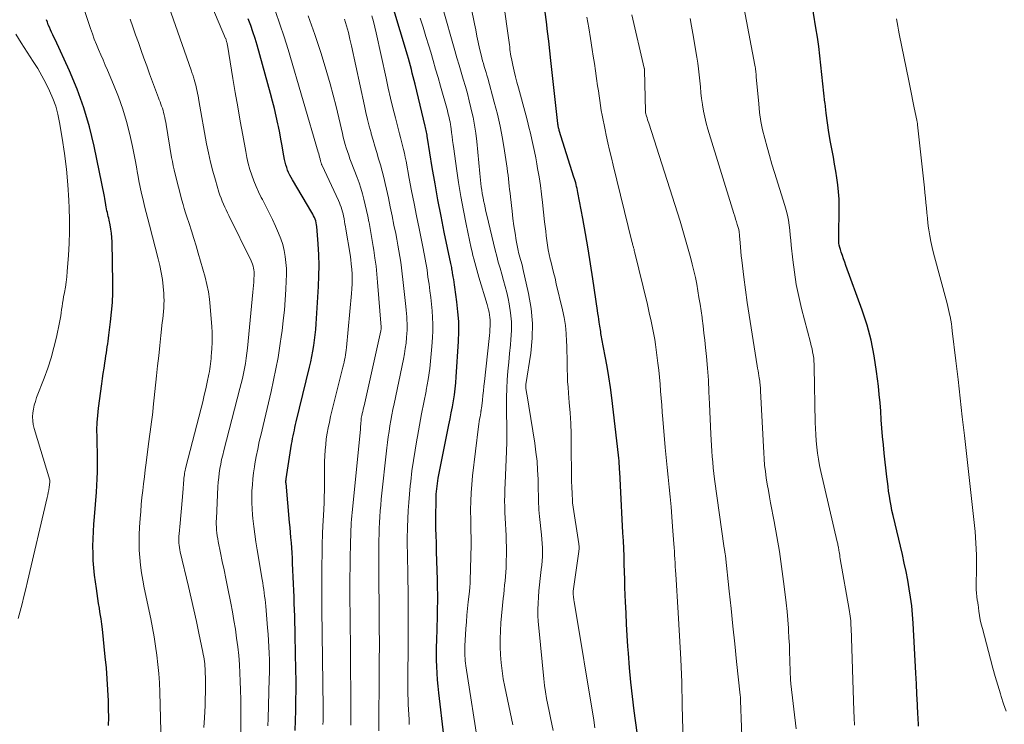
# Model space of a CAD drawing. Units: feet. Extents: x 1920000 to 1925016, y 560000 to 565006.
# Drawn here: x 1921403 to 1921527, y 563547 to 563636 of the extents above; entities that cross this region are included whole.
import ezdxf

# ---------------------------------------------------------------- set-up
doc = ezdxf.new("R2010")
doc.units = ezdxf.units.FT
doc.header["$LTSCALE"] = 100
doc.header["$MEASUREMENT"] = 0
doc.layers.add('CONTOUR INDEX', color=32, linetype='Continuous', lineweight=25)
doc.layers.add('CONTOUR INTERMEDIATE', color=40, linetype='Continuous', lineweight=15)

msp = doc.modelspace()

# ---------------------------------------------------------------- linework, layer by layer
at = {"layer": 'CONTOUR INDEX', "flags": 128}
for points, elevation in [([(1921515.85, 563546.45), (1921515.79, 563547.64), (1921515.77, 563547.88), (1921515.71, 563549.19), (1921515.65, 563550.5), (1921515.58, 563551.82), (1921515.51, 563553.13), (1921515.17, 563559.43), (1921515.1, 563560.53), (1921514.99, 563561.62), (1921514.85, 563562.71), (1921514.68, 563563.79), (1921514.49, 563564.87), (1921514.28, 563565.95), (1921514.05, 563567.02), (1921513.81, 563568.09), (1921512.64, 563573.03), (1921512.5, 563573.64), (1921512.38, 563574.24), (1921512.27, 563574.85), (1921512.17, 563575.46), (1921512.08, 563576.07), (1921512, 563576.68), (1921511.92, 563577.3), (1921511.85, 563577.91), (1921511.52, 563580.86), (1921511.41, 563581.92), (1921511.31, 563582.97), (1921511.22, 563584.03), (1921511.15, 563585.09), (1921511.08, 563586.15), (1921511, 563587.21), (1921510.89, 563588.26), (1921510.78, 563589.32), (1921510.56, 563591.18), (1921510.26, 563593.15), (1921509.87, 563595.1), (1921509.35, 563597.01), (1921508.73, 563598.91), (1921506.7, 563604.53), (1921506.54, 563604.95), (1921506.39, 563605.37), (1921506.25, 563605.8), (1921506.1, 563606.22), (1921506, 563606.53), (1921505.92, 563606.8), (1921505.86, 563607.08), (1921505.82, 563607.36), (1921505.8, 563607.64), (1921505.79, 563607.93), (1921505.79, 563608.21), (1921505.79, 563608.49), (1921505.79, 563608.78), (1921505.86, 563611.14), (1921505.86, 563612.03), (1921505.83, 563612.91), (1921505.77, 563613.8), (1921505.67, 563614.68), (1921505.55, 563615.56), (1921505.41, 563616.44), (1921505.27, 563617.31), (1921505.12, 563618.19), (1921504.77, 563620.07), (1921504.56, 563621.29), (1921504.37, 563622.52), (1921504.21, 563623.74), (1921504.06, 563624.97), (1921504.05, 563625.08), (1921503.92, 563626.26), (1921503.79, 563627.44), (1921503.67, 563628.61), (1921503.54, 563629.79), (1921503.41, 563630.97), (1921503.26, 563632.14), (1921503.1, 563633.32), (1921502.92, 563634.49), (1921501.72, 563641.91)], 960), ([(1921456.04, 563545.28), (1921455.39, 563550.68), (1921455.3, 563551.5), (1921455.23, 563552.32), (1921455.18, 563553.15), (1921455.14, 563553.97), (1921455.12, 563554.8), (1921455.11, 563555.63), (1921455.12, 563556.45), (1921455.14, 563557.28), (1921455.23, 563560.31), (1921455.24, 563560.89), (1921455.25, 563561.47), (1921455.26, 563562.05), (1921455.26, 563562.63), (1921455.26, 563563.21), (1921455.25, 563563.79), (1921455.24, 563564.37), (1921455.22, 563564.95), (1921455.11, 563568.46), (1921455.1, 563568.78), (1921455.09, 563569.1), (1921455.09, 563569.42), (1921455.09, 563569.74), (1921455.08, 563570.33), (1921455.08, 563570.35), (1921455.08, 563570.37), (1921455.08, 563570.4), (1921455.08, 563570.42), (1921455.07, 563570.5), (1921455.07, 563570.52), (1921455.07, 563570.54), (1921455.07, 563570.56), (1921455.07, 563570.59), (1921455.04, 563571.28), (1921455.03, 563571.64), (1921455.02, 563572.01), (1921455.02, 563572.38), (1921455.02, 563572.75), (1921455.05, 563575.05), (1921455.06, 563575.38), (1921455.07, 563575.72), (1921455.1, 563576.06), (1921455.13, 563576.4), (1921455.17, 563576.73), (1921455.22, 563577.07), (1921455.27, 563577.4), (1921455.33, 563577.73), (1921456.67, 563584.46), (1921456.82, 563585.21), (1921456.96, 563585.96), (1921457.1, 563586.71), (1921457.24, 563587.47), (1921457.36, 563588.23), (1921457.46, 563588.98), (1921457.54, 563589.75), (1921457.6, 563590.51), (1921457.87, 563594.97), (1921457.91, 563596.22), (1921457.9, 563597.47), (1921457.81, 563598.71), (1921457.68, 563599.95), (1921457.43, 563601.78), (1921457.38, 563602.11), (1921457.33, 563602.44), (1921457.28, 563602.77), (1921457.22, 563603.09), (1921457.17, 563603.4), (1921457.14, 563603.57), (1921457.11, 563603.75), (1921457.08, 563603.92), (1921457.05, 563604.09), (1921457.02, 563604.27), (1921456.99, 563604.44), (1921456.96, 563604.61), (1921456.92, 563604.78), (1921456.09, 563608.73), (1921455.68, 563610.76), (1921455.28, 563612.8), (1921454.92, 563614.84), (1921454.57, 563616.88), (1921453.98, 563620.59), (1921453.94, 563620.78), (1921453.91, 563620.97), (1921453.87, 563621.16), (1921453.84, 563621.35), (1921453.8, 563621.54), (1921453.76, 563621.73), (1921453.72, 563621.92), (1921453.67, 563622.11), (1921452.4, 563627.38), (1921452.28, 563627.84), (1921452.17, 563628.3), (1921452.05, 563628.76), (1921451.94, 563629.22), (1921451.82, 563629.68), (1921451.69, 563630.14), (1921451.56, 563630.6), (1921451.43, 563631.06), (1921449.59, 563637.18)], 920), ([(1921413.78, 563546.55), (1921413.8, 563547.57), (1921413.79, 563548.6), (1921413.76, 563549.67), (1921413.7, 563551.06), (1921413.62, 563552.45), (1921413.5, 563553.84), (1921413.37, 563555.22), (1921413, 563558.68), (1921412.92, 563559.33), (1921412.83, 563559.98), (1921412.74, 563560.63), (1921412.63, 563561.27), (1921412.62, 563561.33), (1921412.52, 563561.94), (1921412.42, 563562.56), (1921412.33, 563563.18), (1921412.24, 563563.81), (1921412.02, 563565.51), (1921411.92, 563566.42), (1921411.85, 563567.34), (1921411.82, 563568.25), (1921411.81, 563569.17), (1921411.83, 563570.09), (1921411.87, 563571.01), (1921411.93, 563571.93), (1921411.99, 563572.84), (1921412.25, 563575.96), (1921412.31, 563576.81), (1921412.36, 563577.66), (1921412.38, 563578.51), (1921412.39, 563579.37), (1921412.39, 563580.22), (1921412.38, 563581.07), (1921412.36, 563581.93), (1921412.33, 563582.78), (1921412.33, 563582.9), (1921412.32, 563583.82), (1921412.34, 563584.73), (1921412.41, 563585.64), (1921412.51, 563586.55), (1921412.93, 563589.62), (1921413.02, 563590.27), (1921413.11, 563590.93), (1921413.21, 563591.58), (1921413.3, 563592.23), (1921413.39, 563592.78), (1921413.45, 563593.15), (1921413.5, 563593.53), (1921413.56, 563593.9), (1921413.61, 563594.27), (1921413.67, 563594.64), (1921413.72, 563595.01), (1921413.77, 563595.38), (1921413.82, 563595.76), (1921414.04, 563597.44), (1921414.17, 563598.66), (1921414.26, 563599.88), (1921414.3, 563601.1), (1921414.31, 563602.33), (1921414.22, 563607.5), (1921414.19, 563608.04), (1921414.15, 563608.59), (1921414.07, 563609.12), (1921413.98, 563609.66), (1921413.85, 563610.25), (1921413.8, 563610.49), (1921413.75, 563610.72), (1921413.69, 563610.96), (1921413.63, 563611.2), (1921413.58, 563611.44), (1921413.52, 563611.67), (1921413.48, 563611.91), (1921413.44, 563612.15), (1921413.43, 563612.19), (1921413.39, 563612.45), (1921413.35, 563612.7), (1921413.3, 563612.96), (1921413.25, 563613.22), (1921411.95, 563619.57), (1921411.36, 563622.01), (1921410.67, 563624.4), (1921409.81, 563626.75), (1921408.85, 563629.06), (1921407.04, 563633), (1921406.9, 563633.31), (1921406.76, 563633.62), (1921406.61, 563633.93), (1921406.46, 563634.24), (1921406.32, 563634.55), (1921406.19, 563634.87), (1921406.07, 563635.19), (1921405.97, 563635.51)], 880), ([(1921437.28, 563545.93), (1921437.33, 563547.19), (1921437.37, 563548.46), (1921437.39, 563549.73), (1921437.41, 563550.99), (1921437.4, 563552.26), (1921437.38, 563553.53), (1921437.3, 563557.89), (1921437.28, 563558.7), (1921437.26, 563559.51), (1921437.24, 563560.33), (1921437.21, 563561.14), (1921437.18, 563561.95), (1921437.15, 563562.76), (1921437.11, 563563.58), (1921437.08, 563564.39), (1921436.97, 563567.02), (1921436.94, 563567.66), (1921436.91, 563568.3), (1921436.86, 563568.94), (1921436.82, 563569.59), (1921436.76, 563570.23), (1921436.71, 563570.87), (1921436.65, 563571.51), (1921436.6, 563572.15), (1921436.14, 563577.09), (1921436.13, 563577.15), (1921436.13, 563577.22), (1921436.13, 563577.29), (1921436.13, 563577.36), (1921436.13, 563577.43), (1921436.14, 563577.49), (1921436.15, 563577.56), (1921436.16, 563577.63), (1921436.84, 563582), (1921436.9, 563582.35), (1921436.96, 563582.71), (1921437.03, 563583.06), (1921437.11, 563583.42), (1921437.19, 563583.77), (1921437.27, 563584.12), (1921437.35, 563584.48), (1921437.43, 563584.83), (1921439.09, 563591.73), (1921439.25, 563592.4), (1921439.39, 563593.07), (1921439.52, 563593.75), (1921439.64, 563594.43), (1921439.74, 563595.11), (1921439.82, 563595.8), (1921439.89, 563596.48), (1921439.94, 563597.17), (1921440.23, 563601.87), (1921440.29, 563603.21), (1921440.3, 563604.55), (1921440.26, 563605.89), (1921440.19, 563607.24), (1921440.01, 563609.44), (1921439.98, 563609.67), (1921439.94, 563609.91), (1921439.88, 563610.14), (1921439.8, 563610.36), (1921439.71, 563610.59), (1921439.61, 563610.8), (1921439.5, 563611.02), (1921439.38, 563611.23), (1921436.94, 563615.32), (1921436.77, 563615.62), (1921436.61, 563615.93), (1921436.47, 563616.24), (1921436.34, 563616.56), (1921436.23, 563616.89), (1921436.13, 563617.22), (1921436.04, 563617.55), (1921435.97, 563617.89), (1921435.8, 563618.82), (1921435.65, 563619.63), (1921435.5, 563620.44), (1921435.35, 563621.25), (1921435.18, 563622.05), (1921435.12, 563622.38), (1921434.91, 563623.34), (1921434.69, 563624.31), (1921434.45, 563625.26), (1921434.19, 563626.22), (1921432.49, 563632.3), (1921432.24, 563633.13), (1921431.98, 563633.96), (1921431.69, 563634.78), (1921431.39, 563635.6)], 900), ([(1921480.59, 563544.17), (1921480.02, 563548.39), (1921479.79, 563550.21), (1921479.59, 563552.02), (1921479.42, 563553.84), (1921479.28, 563555.67), (1921479.23, 563556.51), (1921479.14, 563557.91), (1921479.06, 563559.32), (1921478.99, 563560.72), (1921478.93, 563562.13), (1921478.89, 563562.99), (1921478.85, 563563.97), (1921478.82, 563564.95), (1921478.79, 563565.92), (1921478.76, 563566.9), (1921478.73, 563567.88), (1921478.69, 563568.86), (1921478.65, 563569.84), (1921478.6, 563570.82), (1921478.29, 563576.8), (1921478.27, 563577.09), (1921478.26, 563577.37), (1921478.24, 563577.66), (1921478.23, 563577.94), (1921478.21, 563578.23), (1921478.2, 563578.52), (1921478.18, 563578.8), (1921478.17, 563579.09), (1921478.16, 563579.21), (1921478.14, 563579.56), (1921478.11, 563579.91), (1921478.08, 563580.26), (1921478.04, 563580.61), (1921477.19, 563587.84), (1921477.02, 563589.17), (1921476.83, 563590.49), (1921476.61, 563591.81), (1921476.37, 563593.12), (1921475.95, 563595.29), (1921475.91, 563595.52), (1921475.87, 563595.75), (1921475.83, 563595.98), (1921475.79, 563596.2), (1921475.75, 563596.43), (1921475.71, 563596.66), (1921475.68, 563596.89), (1921475.65, 563597.12), (1921475.61, 563597.39), (1921475.56, 563597.76), (1921475.51, 563598.12), (1921475.45, 563598.49), (1921475.4, 563598.85), (1921474.8, 563602.84), (1921474.51, 563604.74), (1921474.2, 563606.65), (1921473.87, 563608.55), (1921473.53, 563610.44), (1921472.92, 563613.74), (1921472.87, 563613.99), (1921472.82, 563614.23), (1921472.76, 563614.48), (1921472.7, 563614.72), (1921472.64, 563614.96), (1921472.57, 563615.2), (1921472.5, 563615.44), (1921472.42, 563615.68), (1921470.58, 563621.53), (1921470.57, 563621.58), (1921470.55, 563621.63), (1921470.54, 563621.69), (1921470.52, 563621.74), (1921470.51, 563621.79), (1921470.49, 563621.84), (1921470.48, 563621.89), (1921470.47, 563621.95), (1921470.45, 563622.03), (1921470.44, 563622.13), (1921470.42, 563622.23), (1921470.41, 563622.33), (1921470.4, 563622.43), (1921469.53, 563630.36), (1921469.39, 563631.58), (1921469.25, 563632.79), (1921469.1, 563634.01), (1921468.95, 563635.23), (1921468.78, 563636.45)], 940)]:
    msp.add_lwpolyline(points, dxfattribs=dict(at, elevation=elevation))
at = {"layer": 'CONTOUR INTERMEDIATE', "flags": 128}
for points, elevation in [([(1921507.76, 563546.61), (1921507.72, 563547.51), (1921507.68, 563548.41), (1921507.35, 563558.85), (1921507.33, 563559.15), (1921507.32, 563559.44), (1921507.3, 563559.73), (1921507.27, 563560.03), (1921507.24, 563560.32), (1921507.2, 563560.61), (1921507.16, 563560.9), (1921507.11, 563561.19), (1921505.98, 563567.58), (1921505.94, 563567.8), (1921505.91, 563568.02), (1921505.87, 563568.23), (1921505.84, 563568.45), (1921505.81, 563568.62), (1921505.79, 563568.75), (1921505.77, 563568.89), (1921505.74, 563569.03), (1921505.72, 563569.16), (1921505.69, 563569.3), (1921505.66, 563569.43), (1921505.63, 563569.57), (1921505.6, 563569.71), (1921503.53, 563578.58), (1921503.37, 563579.34), (1921503.23, 563580.11), (1921503.11, 563580.88), (1921503.02, 563581.65), (1921502.95, 563582.43), (1921502.89, 563583.21), (1921502.86, 563583.99), (1921502.83, 563584.76), (1921502.71, 563591.7), (1921502.7, 563592.09), (1921502.67, 563592.48), (1921502.63, 563592.87), (1921502.57, 563593.27), (1921502.5, 563593.65), (1921502.42, 563594.04), (1921502.33, 563594.42), (1921502.24, 563594.81), (1921501.11, 563599.09), (1921500.75, 563600.61), (1921500.44, 563602.14), (1921500.2, 563603.69), (1921500, 563605.24), (1921499.81, 563607.08), (1921499.75, 563607.72), (1921499.68, 563608.35), (1921499.61, 563608.99), (1921499.53, 563609.62), (1921499.44, 563610.25), (1921499.32, 563610.88), (1921499.17, 563611.49), (1921499, 563612.11), (1921497.7, 563616.25), (1921497.37, 563617.32), (1921497.05, 563618.38), (1921496.75, 563619.45), (1921496.46, 563620.53), (1921496.2, 563621.61), (1921495.98, 563622.7), (1921495.82, 563623.8), (1921495.7, 563624.9), (1921495.4, 563628.3), (1921495.39, 563628.49), (1921495.37, 563628.67), (1921495.35, 563628.85), (1921495.34, 563629.04), (1921495.31, 563629.22), (1921495.29, 563629.4), (1921495.26, 563629.59), (1921495.23, 563629.77), (1921492.95, 563641.8)], 956), ([(1921420.39, 563544.2), (1921420.23, 563550.77), (1921420.18, 563551.94), (1921420.11, 563553.1), (1921420, 563554.26), (1921419.87, 563555.41), (1921419.7, 563556.56), (1921419.52, 563557.71), (1921419.32, 563558.86), (1921419.09, 563560), (1921418.28, 563563.91), (1921418.1, 563564.85), (1921417.94, 563565.8), (1921417.81, 563566.76), (1921417.71, 563567.71), (1921417.65, 563568.67), (1921417.62, 563569.63), (1921417.63, 563570.59), (1921417.68, 563571.55), (1921417.76, 563572.66), (1921417.83, 563573.53), (1921417.9, 563574.41), (1921417.99, 563575.28), (1921418.09, 563576.16), (1921418.19, 563577.03), (1921418.29, 563577.9), (1921418.4, 563578.78), (1921418.51, 563579.65), (1921418.79, 563581.73), (1921418.87, 563582.34), (1921418.95, 563582.96), (1921419.03, 563583.58), (1921419.11, 563584.19), (1921419.19, 563584.81), (1921419.27, 563585.42), (1921419.34, 563586.04), (1921419.41, 563586.66), (1921419.83, 563590.61), (1921419.96, 563591.89), (1921420.1, 563593.16), (1921420.23, 563594.44), (1921420.37, 563595.72), (1921420.55, 563597.35), (1921420.6, 563597.81), (1921420.65, 563598.27), (1921420.69, 563598.73), (1921420.73, 563599.19), (1921420.76, 563599.65), (1921420.78, 563600.11), (1921420.76, 563600.57), (1921420.74, 563601.02), (1921420.66, 563601.88), (1921420.56, 563602.77), (1921420.42, 563603.65), (1921420.25, 563604.52), (1921420.05, 563605.39), (1921418.94, 563609.63), (1921418.73, 563610.42), (1921418.53, 563611.21), (1921418.32, 563612), (1921418.12, 563612.8), (1921417.93, 563613.59), (1921417.75, 563614.39), (1921417.59, 563615.19), (1921417.45, 563615.99), (1921417.44, 563616.11), (1921417.29, 563616.97), (1921417.13, 563617.83), (1921416.96, 563618.69), (1921416.78, 563619.54), (1921416.44, 563621.06), (1921416.03, 563622.66), (1921415.57, 563624.25), (1921415.02, 563625.8), (1921414.42, 563627.34), (1921413.65, 563629.14), (1921413.37, 563629.79), (1921413.09, 563630.44), (1921412.81, 563631.09), (1921412.52, 563631.74), (1921412.25, 563632.39), (1921411.98, 563633.05), (1921411.74, 563633.71), (1921411.51, 563634.38), (1921409.94, 563639.13)], 884), ([(1921433.87, 563546.52), (1921433.9, 563547.45), (1921434.03, 563552.44), (1921434.05, 563553.24), (1921434.05, 563554.05), (1921434.04, 563554.85), (1921434.02, 563555.66), (1921433.99, 563556.46), (1921433.95, 563557.26), (1921433.89, 563558.06), (1921433.82, 563558.87), (1921433.58, 563561.59), (1921433.54, 563562.01), (1921433.5, 563562.43), (1921433.45, 563562.85), (1921433.4, 563563.27), (1921433.34, 563563.68), (1921433.28, 563564.1), (1921433.22, 563564.52), (1921433.15, 563564.94), (1921432.5, 563568.71), (1921432.34, 563569.69), (1921432.2, 563570.67), (1921432.08, 563571.65), (1921431.98, 563572.63), (1921431.93, 563573.09), (1921431.88, 563573.85), (1921431.84, 563574.6), (1921431.84, 563575.36), (1921431.85, 563576.12), (1921431.9, 563576.88), (1921431.96, 563577.64), (1921432.05, 563578.39), (1921432.16, 563579.14), (1921432.22, 563579.53), (1921432.39, 563580.47), (1921432.57, 563581.4), (1921432.77, 563582.33), (1921432.99, 563583.26), (1921433.26, 563584.36), (1921433.6, 563585.78), (1921433.94, 563587.21), (1921434.26, 563588.64), (1921434.58, 563590.08), (1921434.87, 563591.51), (1921435.14, 563592.95), (1921435.37, 563594.4), (1921435.58, 563595.85), (1921435.64, 563596.29), (1921435.79, 563597.6), (1921435.93, 563598.9), (1921436.04, 563600.21), (1921436.12, 563601.52), (1921436.18, 563602.59), (1921436.2, 563603.37), (1921436.19, 563604.14), (1921436.13, 563604.91), (1921436.05, 563605.67), (1921435.9, 563606.43), (1921435.72, 563607.18), (1921435.47, 563607.91), (1921435.19, 563608.62), (1921434.81, 563609.48), (1921434.42, 563610.32), (1921434.02, 563611.17), (1921433.61, 563612), (1921433.18, 563612.83), (1921433.03, 563613.12), (1921432.69, 563613.81), (1921432.37, 563614.5), (1921432.09, 563615.21), (1921431.83, 563615.92), (1921431.6, 563616.65), (1921431.39, 563617.39), (1921431.22, 563618.13), (1921431.07, 563618.88), (1921430.69, 563620.95), (1921430.38, 563622.74), (1921430.06, 563624.53), (1921429.75, 563626.32), (1921429.45, 563628.11), (1921428.75, 563632.32), (1921428.73, 563632.43), (1921428.71, 563632.54), (1921428.69, 563632.65), (1921428.66, 563632.76), (1921428.62, 563632.93), (1921428.62, 563632.95), (1921428.61, 563632.97), (1921428.6, 563632.99), (1921428.6, 563633.01), (1921428.57, 563633.09), (1921428.56, 563633.1), (1921428.55, 563633.12), (1921428.54, 563633.14), (1921428.53, 563633.16), (1921425.86, 563639.44)], 896), ([(1921430.43, 563545.72), (1921430.45, 563547.56), (1921430.46, 563548.7), (1921430.45, 563549.84), (1921430.42, 563550.99), (1921430.38, 563552.13), (1921430.33, 563553.14), (1921430.26, 563554.25), (1921430.18, 563555.36), (1921430.06, 563556.47), (1921429.92, 563557.57), (1921429.76, 563558.68), (1921429.58, 563559.78), (1921429.39, 563560.87), (1921429.18, 563561.96), (1921428.76, 563564.01), (1921428.55, 563565.08), (1921428.33, 563566.16), (1921428.11, 563567.23), (1921427.89, 563568.3), (1921427.6, 563569.74), (1921427.53, 563570.1), (1921427.47, 563570.46), (1921427.43, 563570.82), (1921427.39, 563571.18), (1921427.37, 563571.55), (1921427.36, 563571.91), (1921427.36, 563572.28), (1921427.37, 563572.64), (1921427.57, 563576.63), (1921427.61, 563577.21), (1921427.66, 563577.79), (1921427.73, 563578.36), (1921427.81, 563578.93), (1921427.92, 563579.5), (1921428.03, 563580.07), (1921428.16, 563580.64), (1921428.3, 563581.2), (1921430.34, 563589.02), (1921430.5, 563589.65), (1921430.65, 563590.28), (1921430.78, 563590.92), (1921430.91, 563591.55), (1921431.03, 563592.19), (1921431.13, 563592.83), (1921431.21, 563593.47), (1921431.29, 563594.11), (1921431.97, 563601.19), (1921432.01, 563601.61), (1921432.05, 563602.03), (1921432.07, 563602.45), (1921432.1, 563602.88), (1921432.12, 563603.24), (1921432.12, 563603.48), (1921432.11, 563603.72), (1921432.08, 563603.97), (1921432.05, 563604.21), (1921431.99, 563604.44), (1921431.92, 563604.68), (1921431.84, 563604.9), (1921431.74, 563605.12), (1921428.94, 563610.82), (1921428.76, 563611.18), (1921428.59, 563611.54), (1921428.42, 563611.9), (1921428.25, 563612.27), (1921428.09, 563612.63), (1921427.95, 563613), (1921427.81, 563613.38), (1921427.69, 563613.76), (1921427.24, 563615.27), (1921426.92, 563616.41), (1921426.63, 563617.55), (1921426.37, 563618.71), (1921426.14, 563619.87), (1921425.16, 563625.33), (1921425.1, 563625.62), (1921425.05, 563625.92), (1921424.99, 563626.22), (1921424.94, 563626.52), (1921424.88, 563626.81), (1921424.81, 563627.11), (1921424.74, 563627.4), (1921424.66, 563627.69), (1921424.57, 563627.99), (1921424.53, 563628.13), (1921424.48, 563628.28), (1921424.43, 563628.43), (1921424.38, 563628.58), (1921424.33, 563628.73), (1921424.28, 563628.87), (1921424.22, 563629.02), (1921424.17, 563629.17), (1921421.07, 563638.04)], 892), ([(1921440.8, 563546.67), (1921440.81, 563547.08), (1921440.82, 563547.49), (1921440.83, 563547.9), (1921440.83, 563548.31), (1921440.82, 563548.72), (1921440.67, 563561.2), (1921440.67, 563561.51), (1921440.66, 563561.83), (1921440.66, 563562.14), (1921440.65, 563562.46), (1921440.65, 563562.77), (1921440.65, 563563.09), (1921440.65, 563563.4), (1921440.65, 563563.72), (1921440.67, 563566.35), (1921440.67, 563567.11), (1921440.68, 563567.87), (1921440.69, 563568.64), (1921440.71, 563569.4), (1921440.73, 563570.66), (1921440.74, 563570.79), (1921440.74, 563570.92), (1921440.75, 563571.05), (1921440.75, 563571.18), (1921440.76, 563571.31), (1921440.77, 563571.44), (1921440.78, 563571.57), (1921440.78, 563571.7), (1921440.86, 563573.02), (1921440.9, 563573.81), (1921440.93, 563574.6), (1921440.95, 563575.39), (1921440.97, 563576.18), (1921441.01, 563579.83), (1921441.04, 563580.54), (1921441.07, 563581.25), (1921441.14, 563581.96), (1921441.22, 563582.67), (1921441.33, 563583.38), (1921441.45, 563584.08), (1921441.6, 563584.78), (1921441.76, 563585.48), (1921443.32, 563591.72), (1921443.39, 563592.02), (1921443.46, 563592.33), (1921443.53, 563592.63), (1921443.59, 563592.94), (1921443.65, 563593.25), (1921443.69, 563593.56), (1921443.73, 563593.87), (1921443.77, 563594.18), (1921444.4, 563600.99), (1921444.45, 563601.61), (1921444.48, 563602.22), (1921444.48, 563602.84), (1921444.46, 563603.45), (1921444.42, 563604.07), (1921444.37, 563604.68), (1921444.3, 563605.29), (1921444.21, 563605.9), (1921443.68, 563609.13), (1921443.63, 563609.44), (1921443.57, 563609.76), (1921443.52, 563610.08), (1921443.46, 563610.4), (1921443.45, 563610.44), (1921443.39, 563610.73), (1921443.33, 563611.03), (1921443.26, 563611.31), (1921443.18, 563611.6), (1921443.08, 563611.89), (1921442.98, 563612.17), (1921442.87, 563612.44), (1921442.75, 563612.72), (1921440.68, 563617.15), (1921440.66, 563617.21), (1921440.63, 563617.28), (1921440.6, 563617.34), (1921440.58, 563617.41), (1921440.56, 563617.48), (1921440.53, 563617.54), (1921440.52, 563617.61), (1921440.5, 563617.68), (1921440.43, 563617.96), (1921440.38, 563618.18), (1921440.33, 563618.39), (1921440.27, 563618.59), (1921440.21, 563618.8), (1921436.41, 563631.75), (1921435.91, 563633.36), (1921435.38, 563634.96), (1921434.8, 563636.55)], 904), ([(1921464.73, 563546.62), (1921463.71, 563551.44), (1921463.52, 563552.43), (1921463.36, 563553.43), (1921463.24, 563554.44), (1921463.16, 563555.45), (1921463.12, 563556.46), (1921463.11, 563557.47), (1921463.15, 563558.48), (1921463.22, 563559.5), (1921463.52, 563562.55), (1921463.58, 563563.11), (1921463.63, 563563.66), (1921463.69, 563564.22), (1921463.75, 563564.78), (1921463.81, 563565.33), (1921463.85, 563565.89), (1921463.88, 563566.44), (1921463.89, 563567), (1921463.92, 563568.35), (1921463.92, 563569.07), (1921463.9, 563569.79), (1921463.87, 563570.51), (1921463.82, 563571.23), (1921463.78, 563571.95), (1921463.74, 563572.67), (1921463.71, 563573.39), (1921463.7, 563574.11), (1921463.7, 563574.13), (1921463.69, 563574.87), (1921463.7, 563575.6), (1921463.72, 563576.34), (1921463.75, 563577.07), (1921463.92, 563581.14), (1921463.96, 563582.26), (1921463.98, 563583.39), (1921463.97, 563584.52), (1921463.94, 563585.65), (1921463.94, 563585.68), (1921463.92, 563586.79), (1921463.93, 563587.9), (1921463.96, 563589.01), (1921464.02, 563590.12), (1921464.11, 563591.22), (1921464.2, 563592.33), (1921464.3, 563593.44), (1921464.42, 563594.54), (1921464.49, 563595.21), (1921464.55, 563596.33), (1921464.55, 563597.45), (1921464.44, 563598.57), (1921464.26, 563599.68), (1921464.12, 563600.36), (1921463.95, 563601.13), (1921463.76, 563601.9), (1921463.55, 563602.66), (1921463.33, 563603.42), (1921463.11, 563604.18), (1921462.89, 563604.94), (1921462.69, 563605.7), (1921462.5, 563606.47), (1921461.45, 563610.86), (1921461.34, 563611.32), (1921461.24, 563611.78), (1921461.14, 563612.24), (1921461.04, 563612.7), (1921461.02, 563612.79), (1921460.94, 563613.21), (1921460.87, 563613.62), (1921460.81, 563614.04), (1921460.75, 563614.45), (1921460.7, 563614.87), (1921460.66, 563615.29), (1921460.61, 563615.71), (1921460.57, 563616.12), (1921460.17, 563620.17), (1921460.04, 563621.19), (1921459.9, 563622.2), (1921459.71, 563623.21), (1921459.49, 563624.21), (1921459.45, 563624.39), (1921459.23, 563625.3), (1921458.99, 563626.21), (1921458.74, 563627.11), (1921458.47, 563628.01), (1921458.2, 563628.91), (1921457.94, 563629.8), (1921457.67, 563630.71), (1921457.41, 563631.61), (1921455.85, 563637.09)], 928), ([(1921469.8, 563545.91), (1921469.63, 563546.72), (1921469.46, 563547.53), (1921469.29, 563548.34), (1921469.12, 563549.15), (1921468.96, 563549.96), (1921468.82, 563550.78), (1921468.71, 563551.6), (1921468.62, 563552.42), (1921467.98, 563558.86), (1921467.92, 563559.64), (1921467.88, 563560.41), (1921467.88, 563561.19), (1921467.9, 563561.97), (1921467.95, 563562.74), (1921468, 563563.52), (1921468.08, 563564.29), (1921468.17, 563565.07), (1921468.31, 563566.2), (1921468.37, 563566.75), (1921468.42, 563567.3), (1921468.44, 563567.84), (1921468.46, 563568.39), (1921468.45, 563568.95), (1921468.43, 563569.49), (1921468.39, 563570.04), (1921468.34, 563570.59), (1921468.08, 563572.91), (1921468.04, 563573.31), (1921468, 563573.72), (1921467.98, 563574.12), (1921467.97, 563574.52), (1921467.96, 563574.92), (1921467.95, 563575.33), (1921467.94, 563575.73), (1921467.93, 563576.13), (1921467.9, 563577.6), (1921467.85, 563578.74), (1921467.77, 563579.87), (1921467.64, 563581), (1921467.48, 563582.13), (1921466.47, 563588.35), (1921466.45, 563588.47), (1921466.43, 563588.6), (1921466.41, 563588.72), (1921466.39, 563588.85), (1921466.37, 563588.97), (1921466.36, 563589.04), (1921466.36, 563589.1), (1921466.35, 563589.16), (1921466.34, 563589.22), (1921466.34, 563589.31), (1921466.34, 563589.33), (1921466.34, 563589.35), (1921466.34, 563589.37), (1921466.34, 563589.39), (1921466.35, 563589.47), (1921466.35, 563589.49), (1921466.35, 563589.51), (1921466.36, 563589.53), (1921466.36, 563589.55), (1921466.97, 563593.46), (1921467.15, 563595.36), (1921467.2, 563597.24), (1921467.02, 563599.12), (1921466.71, 563601), (1921465.99, 563604.17), (1921465.92, 563604.45), (1921465.84, 563604.74), (1921465.76, 563605.02), (1921465.67, 563605.3), (1921465.59, 563605.58), (1921465.51, 563605.87), (1921465.45, 563606.15), (1921465.39, 563606.44), (1921465.16, 563607.69), (1921465, 563608.6), (1921464.85, 563609.52), (1921464.73, 563610.44), (1921464.62, 563611.36), (1921464.42, 563613.2), (1921464.37, 563613.65), (1921464.32, 563614.1), (1921464.28, 563614.55), (1921464.23, 563615), (1921464.18, 563615.45), (1921464.13, 563615.9), (1921464.07, 563616.35), (1921464.01, 563616.79), (1921463.68, 563619), (1921463.42, 563620.54), (1921463.12, 563622.08), (1921462.77, 563623.61), (1921462.38, 563625.12), (1921461.56, 563628.14), (1921461.46, 563628.5), (1921461.35, 563628.87), (1921461.24, 563629.24), (1921461.12, 563629.6), (1921461.01, 563629.97), (1921460.91, 563630.34), (1921460.81, 563630.71), (1921460.72, 563631.08), (1921460.54, 563631.89), (1921460.37, 563632.66), (1921460.2, 563633.44), (1921460.04, 563634.22), (1921459.88, 563635), (1921459.46, 563637.04)], 932), ([(1921475.06, 563546.27), (1921474.92, 563547.21), (1921472.44, 563562.17), (1921472.41, 563562.33), (1921472.39, 563562.5), (1921472.37, 563562.66), (1921472.35, 563562.83), (1921472.32, 563563.05), (1921472.32, 563563.11), (1921472.32, 563563.16), (1921472.32, 563563.22), (1921472.32, 563563.27), (1921472.32, 563563.33), (1921472.33, 563563.38), (1921472.33, 563563.43), (1921472.34, 563563.49), (1921473.04, 563568.48), (1921473.05, 563568.6), (1921473.06, 563568.72), (1921473.07, 563568.84), (1921473.07, 563568.95), (1921473.06, 563569.07), (1921473.06, 563569.19), (1921473.05, 563569.31), (1921473.03, 563569.43), (1921472.25, 563574.61), (1921472.24, 563574.68), (1921472.23, 563574.76), (1921472.23, 563574.83), (1921472.23, 563574.9), (1921472.22, 563574.98), (1921472.22, 563575.05), (1921472.22, 563575.13), (1921472.22, 563575.2), (1921472.21, 563575.47), (1921472.21, 563575.68), (1921472.2, 563575.89), (1921472.19, 563576.09), (1921472.17, 563576.3), (1921472.16, 563576.51), (1921472.14, 563576.82), (1921472.13, 563577.13), (1921472.12, 563577.45), (1921472.11, 563577.76), (1921472.09, 563581.97), (1921472.07, 563583.3), (1921472.02, 563584.63), (1921471.95, 563585.95), (1921471.84, 563587.28), (1921471.74, 563588.43), (1921471.68, 563589.18), (1921471.63, 563589.93), (1921471.6, 563590.67), (1921471.58, 563591.42), (1921471.57, 563592.17), (1921471.55, 563592.92), (1921471.53, 563593.67), (1921471.51, 563594.42), (1921471.5, 563594.95), (1921471.44, 563595.96), (1921471.34, 563596.96), (1921471.17, 563597.96), (1921470.97, 563598.95), (1921470.2, 563602.24), (1921470.04, 563602.95), (1921469.86, 563603.66), (1921469.68, 563604.37), (1921469.49, 563605.08), (1921469.42, 563605.34), (1921469.28, 563605.92), (1921469.16, 563606.49), (1921469.07, 563607.08), (1921468.99, 563607.67), (1921468.92, 563608.26), (1921468.86, 563608.84), (1921468.79, 563609.43), (1921468.73, 563610.02), (1921468.46, 563612.47), (1921468.33, 563613.54), (1921468.19, 563614.62), (1921468.03, 563615.69), (1921467.85, 563616.75), (1921467.75, 563617.33), (1921467.61, 563618.1), (1921467.46, 563618.88), (1921467.3, 563619.66), (1921467.12, 563620.43), (1921466.94, 563621.2), (1921466.75, 563621.97), (1921466.55, 563622.74), (1921466.35, 563623.5), (1921465.43, 563626.92), (1921465.24, 563627.62), (1921465.06, 563628.33), (1921464.89, 563629.04), (1921464.73, 563629.76), (1921464.54, 563630.61), (1921464.49, 563630.9), (1921464.43, 563631.19), (1921464.4, 563631.48), (1921464.36, 563631.77), (1921464.34, 563632.07), (1921464.3, 563632.36), (1921464.27, 563632.65), (1921464.23, 563632.95), (1921463.54, 563637.67)], 936), ([(1921425.8, 563546.28), (1921425.86, 563547.5), (1921425.94, 563549.08), (1921425.97, 563549.9), (1921425.99, 563550.72), (1921425.99, 563551.55), (1921425.98, 563552.37), (1921425.96, 563553.41), (1921425.95, 563553.72), (1921425.93, 563554.02), (1921425.9, 563554.32), (1921425.87, 563554.62), (1921425.82, 563554.92), (1921425.78, 563555.22), (1921425.72, 563555.52), (1921425.66, 563555.81), (1921425.16, 563558.17), (1921424.84, 563559.64), (1921424.51, 563561.12), (1921424.18, 563562.59), (1921423.84, 563564.06), (1921422.82, 563568.43), (1921422.76, 563568.71), (1921422.71, 563568.99), (1921422.68, 563569.27), (1921422.65, 563569.55), (1921422.64, 563569.84), (1921422.64, 563570.12), (1921422.65, 563570.41), (1921422.67, 563570.7), (1921422.79, 563572.04), (1921422.88, 563573), (1921422.96, 563573.96), (1921423.05, 563574.91), (1921423.12, 563575.87), (1921423.26, 563577.54), (1921423.28, 563577.74), (1921423.3, 563577.94), (1921423.33, 563578.14), (1921423.36, 563578.34), (1921423.39, 563578.53), (1921423.43, 563578.73), (1921423.48, 563578.92), (1921423.52, 563579.12), (1921425.44, 563586.53), (1921425.64, 563587.35), (1921425.84, 563588.17), (1921426.03, 563589), (1921426.21, 563589.83), (1921426.42, 563590.85), (1921426.48, 563591.17), (1921426.54, 563591.49), (1921426.59, 563591.82), (1921426.63, 563592.15), (1921426.67, 563592.48), (1921426.7, 563592.8), (1921426.73, 563593.13), (1921426.75, 563593.46), (1921426.8, 563594.13), (1921426.83, 563594.8), (1921426.84, 563595.46), (1921426.82, 563596.13), (1921426.79, 563596.79), (1921426.6, 563599.36), (1921426.51, 563600.29), (1921426.37, 563601.22), (1921426.18, 563602.14), (1921425.95, 563603.06), (1921425.09, 563606.07), (1921424.82, 563607.01), (1921424.53, 563607.95), (1921424.23, 563608.89), (1921423.93, 563609.83), (1921423.65, 563610.65), (1921423.48, 563611.18), (1921423.32, 563611.7), (1921423.17, 563612.23), (1921423.03, 563612.77), (1921422.18, 563616.05), (1921422.05, 563616.57), (1921421.93, 563617.09), (1921421.83, 563617.62), (1921421.73, 563618.15), (1921421.03, 563622.31), (1921420.98, 563622.61), (1921420.92, 563622.91), (1921420.86, 563623.2), (1921420.79, 563623.5), (1921420.79, 563623.54), (1921420.72, 563623.81), (1921420.64, 563624.08), (1921420.56, 563624.35), (1921420.47, 563624.62), (1921420.37, 563624.88), (1921420.27, 563625.15), (1921420.17, 563625.41), (1921420.07, 563625.67), (1921418.95, 563628.7), (1921418.59, 563629.68), (1921418.24, 563630.66), (1921417.88, 563631.64), (1921417.54, 563632.63), (1921417.19, 563633.61), (1921416.85, 563634.6), (1921416.51, 563635.59)], 888), ([(1921444.3, 563546.6), (1921444.3, 563547), (1921444.31, 563547.41), (1921444.31, 563547.81), (1921444.31, 563548.21), (1921444.31, 563548.61), (1921444.31, 563549.02), (1921444.31, 563549.42), (1921444.21, 563560.83), (1921444.21, 563561.25), (1921444.2, 563561.67), (1921444.2, 563562.09), (1921444.19, 563562.51), (1921444.19, 563562.95), (1921444.19, 563563.15), (1921444.18, 563563.34), (1921444.18, 563563.54), (1921444.18, 563563.74), (1921444.19, 563563.93), (1921444.19, 563564.13), (1921444.19, 563564.32), (1921444.19, 563564.52), (1921444.28, 563569.92), (1921444.29, 563570.36), (1921444.3, 563570.79), (1921444.32, 563571.23), (1921444.34, 563571.66), (1921444.37, 563572.09), (1921444.4, 563572.53), (1921444.43, 563572.96), (1921444.47, 563573.39), (1921445.51, 563583.87), (1921445.53, 563584.07), (1921445.54, 563584.28), (1921445.56, 563584.49), (1921445.57, 563584.69), (1921445.59, 563584.95), (1921445.6, 563585.03), (1921445.6, 563585.11), (1921445.61, 563585.19), (1921445.62, 563585.27), (1921445.63, 563585.34), (1921445.65, 563585.42), (1921445.66, 563585.5), (1921445.68, 563585.58), (1921445.75, 563585.89), (1921445.81, 563586.13), (1921445.86, 563586.36), (1921445.91, 563586.6), (1921445.97, 563586.83), (1921448.08, 563596.28), (1921448.09, 563596.34), (1921448.1, 563596.4), (1921448.11, 563596.46), (1921448.12, 563596.52), (1921448.12, 563596.58), (1921448.12, 563596.64), (1921448.12, 563596.7), (1921448.11, 563596.77), (1921447.67, 563602.44), (1921447.58, 563603.45), (1921447.48, 563604.45), (1921447.35, 563605.45), (1921447.21, 563606.45), (1921447.13, 563606.92), (1921447.01, 563607.68), (1921446.89, 563608.44), (1921446.75, 563609.2), (1921446.61, 563609.96), (1921446.59, 563610.05), (1921446.45, 563610.76), (1921446.3, 563611.46), (1921446.13, 563612.17), (1921445.96, 563612.87), (1921445.77, 563613.57), (1921445.57, 563614.26), (1921445.34, 563614.94), (1921445.09, 563615.62), (1921444.36, 563617.54), (1921444.2, 563617.98), (1921444.04, 563618.43), (1921443.88, 563618.88), (1921443.74, 563619.34), (1921443.6, 563619.79), (1921443.47, 563620.25), (1921443.36, 563620.71), (1921443.24, 563621.17), (1921442.8, 563623.13), (1921442.46, 563624.57), (1921442.1, 563626.01), (1921441.7, 563627.43), (1921441.29, 563628.85), (1921440.55, 563631.27), (1921439.78, 563633.65), (1921438.95, 563636.01)], 908), ([(1921447.84, 563545.88), (1921447.84, 563547), (1921447.84, 563548.12), (1921447.85, 563549.23), (1921447.86, 563550.35), (1921447.86, 563550.59), (1921447.87, 563551.72), (1921447.88, 563552.85), (1921447.89, 563553.98), (1921447.89, 563555.11), (1921447.9, 563556.24), (1921447.9, 563557.37), (1921447.89, 563558.5), (1921447.88, 563559.63), (1921447.86, 563562.07), (1921447.86, 563562.78), (1921447.85, 563563.49), (1921447.84, 563564.2), (1921447.84, 563564.91), (1921447.83, 563565.63), (1921447.83, 563566.34), (1921447.83, 563567.05), (1921447.83, 563567.76), (1921447.84, 563569.18), (1921447.85, 563569.92), (1921447.86, 563570.66), (1921447.89, 563571.4), (1921447.92, 563572.13), (1921447.96, 563572.87), (1921448.01, 563573.6), (1921448.08, 563574.34), (1921448.15, 563575.07), (1921448.84, 563581.53), (1921448.92, 563582.23), (1921449.01, 563582.92), (1921449.12, 563583.62), (1921449.23, 563584.32), (1921449.35, 563585.01), (1921449.48, 563585.7), (1921449.62, 563586.39), (1921449.76, 563587.08), (1921450.93, 563592.72), (1921451.06, 563593.4), (1921451.17, 563594.07), (1921451.26, 563594.75), (1921451.33, 563595.44), (1921451.37, 563595.96), (1921451.4, 563596.38), (1921451.41, 563596.8), (1921451.4, 563597.23), (1921451.38, 563597.65), (1921451.35, 563598.08), (1921451.31, 563598.5), (1921451.27, 563598.92), (1921451.23, 563599.35), (1921450.87, 563602.76), (1921450.78, 563603.49), (1921450.69, 563604.22), (1921450.59, 563604.94), (1921450.48, 563605.67), (1921450.36, 563606.39), (1921450.23, 563607.11), (1921450.1, 563607.84), (1921449.96, 563608.56), (1921449.74, 563609.63), (1921449.51, 563610.77), (1921449.28, 563611.91), (1921449.04, 563613.04), (1921448.79, 563614.17), (1921448.64, 563614.85), (1921448.46, 563615.64), (1921448.26, 563616.43), (1921448.04, 563617.21), (1921447.81, 563617.99), (1921447.58, 563618.77), (1921447.34, 563619.55), (1921447.12, 563620.33), (1921446.89, 563621.12), (1921446.85, 563621.25), (1921446.62, 563622.1), (1921446.4, 563622.95), (1921446.2, 563623.81), (1921446.01, 563624.67), (1921444.4, 563632.22), (1921444.2, 563633.06), (1921444, 563633.9), (1921443.77, 563634.74), (1921443.53, 563635.57)], 912), ([(1921451.67, 563546.69), (1921451.64, 563547.31), (1921451.6, 563547.94), (1921451.57, 563548.57), (1921451.54, 563549.2), (1921451.52, 563549.82), (1921451.51, 563550.45), (1921451.5, 563551.08), (1921451.51, 563554.37), (1921451.52, 563554.83), (1921451.52, 563555.3), (1921451.53, 563555.76), (1921451.54, 563556.23), (1921451.54, 563556.69), (1921451.55, 563557.16), (1921451.55, 563557.62), (1921451.55, 563558.09), (1921451.54, 563561.2), (1921451.53, 563562.42), (1921451.52, 563563.64), (1921451.5, 563564.86), (1921451.48, 563566.08), (1921451.44, 563567.52), (1921451.43, 563568.02), (1921451.43, 563568.52), (1921451.42, 563569.02), (1921451.41, 563569.52), (1921451.41, 563570.03), (1921451.42, 563570.53), (1921451.43, 563571.03), (1921451.44, 563571.53), (1921451.48, 563572.6), (1921451.53, 563573.64), (1921451.6, 563574.67), (1921451.69, 563575.71), (1921451.79, 563576.74), (1921451.85, 563577.31), (1921452.01, 563578.63), (1921452.19, 563579.95), (1921452.4, 563581.26), (1921452.63, 563582.56), (1921452.7, 563582.97), (1921452.97, 563584.4), (1921453.23, 563585.83), (1921453.51, 563587.26), (1921453.78, 563588.69), (1921453.8, 563588.8), (1921454.04, 563590.18), (1921454.25, 563591.56), (1921454.41, 563592.95), (1921454.53, 563594.34), (1921454.61, 563595.45), (1921454.65, 563596.29), (1921454.66, 563597.14), (1921454.62, 563597.98), (1921454.56, 563598.82), (1921454.47, 563599.66), (1921454.37, 563600.5), (1921454.27, 563601.35), (1921454.16, 563602.18), (1921454.03, 563603.08), (1921453.97, 563603.53), (1921453.91, 563603.98), (1921453.84, 563604.43), (1921453.76, 563604.88), (1921453.68, 563605.33), (1921453.6, 563605.78), (1921453.52, 563606.23), (1921453.43, 563606.67), (1921452.91, 563609.19), (1921452.59, 563610.77), (1921452.28, 563612.35), (1921451.97, 563613.93), (1921451.66, 563615.51), (1921451.26, 563617.67), (1921451.16, 563618.17), (1921451.05, 563618.67), (1921450.94, 563619.17), (1921450.82, 563619.66), (1921450.7, 563620.16), (1921450.58, 563620.65), (1921450.45, 563621.14), (1921450.32, 563621.64), (1921449.93, 563623.14), (1921449.62, 563624.39), (1921449.31, 563625.64), (1921449.02, 563626.9), (1921448.74, 563628.15), (1921447.48, 563633.87), (1921447.32, 563634.58), (1921447.15, 563635.28), (1921446.97, 563635.98)], 916), ([(1921460.43, 563543.56), (1921458.81, 563554.07), (1921458.77, 563554.39), (1921458.73, 563554.7), (1921458.7, 563555.01), (1921458.68, 563555.33), (1921458.67, 563555.64), (1921458.67, 563555.95), (1921458.68, 563556.27), (1921458.69, 563556.58), (1921458.81, 563558.75), (1921458.87, 563559.6), (1921458.93, 563560.44), (1921459.01, 563561.28), (1921459.1, 563562.12), (1921459.25, 563563.46), (1921459.27, 563563.63), (1921459.29, 563563.81), (1921459.3, 563563.98), (1921459.32, 563564.15), (1921459.34, 563564.32), (1921459.35, 563564.49), (1921459.36, 563564.67), (1921459.36, 563564.84), (1921459.46, 563569.32), (1921459.47, 563569.7), (1921459.47, 563570.09), (1921459.46, 563570.47), (1921459.44, 563570.85), (1921459.43, 563571.23), (1921459.42, 563571.61), (1921459.41, 563571.99), (1921459.41, 563572.37), (1921459.4, 563573.74), (1921459.42, 563574.81), (1921459.46, 563575.87), (1921459.54, 563576.94), (1921459.65, 563578), (1921460.4, 563584.24), (1921460.44, 563584.55), (1921460.48, 563584.86), (1921460.53, 563585.17), (1921460.59, 563585.47), (1921460.67, 563585.95), (1921460.68, 563586.02), (1921460.7, 563586.09), (1921460.71, 563586.16), (1921460.72, 563586.22), (1921460.73, 563586.29), (1921460.74, 563586.36), (1921460.75, 563586.43), (1921460.76, 563586.5), (1921460.88, 563587.54), (1921460.94, 563588.13), (1921461.01, 563588.72), (1921461.07, 563589.31), (1921461.14, 563589.89), (1921461.73, 563595.33), (1921461.77, 563595.72), (1921461.81, 563596.11), (1921461.84, 563596.5), (1921461.87, 563596.89), (1921461.87, 563597.01), (1921461.88, 563597.34), (1921461.87, 563597.67), (1921461.84, 563597.99), (1921461.79, 563598.32), (1921461.73, 563598.64), (1921461.66, 563598.96), (1921461.57, 563599.28), (1921461.48, 563599.6), (1921460.43, 563603.07), (1921460.3, 563603.52), (1921460.17, 563603.97), (1921460.04, 563604.43), (1921459.92, 563604.89), (1921459.8, 563605.35), (1921459.69, 563605.81), (1921459.59, 563606.27), (1921459.49, 563606.73), (1921458.85, 563609.73), (1921458.5, 563611.47), (1921458.18, 563613.22), (1921457.89, 563614.98), (1921457.62, 563616.74), (1921457.28, 563619.24), (1921457.21, 563619.76), (1921457.14, 563620.27), (1921457.07, 563620.78), (1921457.01, 563621.3), (1921456.95, 563621.74), (1921456.91, 563622.03), (1921456.87, 563622.32), (1921456.81, 563622.62), (1921456.76, 563622.91), (1921456.69, 563623.2), (1921456.62, 563623.48), (1921456.55, 563623.77), (1921456.47, 563624.06), (1921455.6, 563627.14), (1921455.3, 563628.21), (1921454.99, 563629.28), (1921454.68, 563630.35), (1921454.37, 563631.41), (1921454.12, 563632.23), (1921453.77, 563633.4), (1921453.42, 563634.56), (1921453.06, 563635.72)], 924), ([(1921486.25, 563541.48), (1921486.08, 563549.09), (1921486, 563552.01), (1921485.89, 563554.93), (1921485.74, 563557.84), (1921485.57, 563560.75), (1921485.25, 563565.62), (1921485.22, 563566.1), (1921485.19, 563566.58), (1921485.16, 563567.06), (1921485.13, 563567.54), (1921485.11, 563568.02), (1921485.08, 563568.5), (1921485.05, 563568.98), (1921485.01, 563569.46), (1921484.86, 563571.62), (1921484.76, 563572.87), (1921484.66, 563574.11), (1921484.54, 563575.36), (1921484.42, 563576.6), (1921484.29, 563577.85), (1921484.16, 563579.09), (1921484.04, 563580.34), (1921483.93, 563581.59), (1921483.62, 563585.18), (1921483.55, 563586.05), (1921483.48, 563586.93), (1921483.41, 563587.81), (1921483.35, 563588.69), (1921483.28, 563589.57), (1921483.2, 563590.45), (1921483.11, 563591.32), (1921483, 563592.2), (1921482.69, 563594.57), (1921482.6, 563595.21), (1921482.5, 563595.85), (1921482.38, 563596.48), (1921482.25, 563597.11), (1921482.11, 563597.74), (1921481.96, 563598.37), (1921481.82, 563599), (1921481.67, 563599.63), (1921480.06, 563606.3), (1921480.03, 563606.39), (1921480.01, 563606.48), (1921479.99, 563606.58), (1921479.96, 563606.67), (1921479.94, 563606.76), (1921479.91, 563606.85), (1921479.89, 563606.95), (1921479.86, 563607.04), (1921479.85, 563607.09), (1921479.82, 563607.21), (1921479.79, 563607.32), (1921479.76, 563607.44), (1921479.73, 563607.56), (1921477.37, 563617.18), (1921477.14, 563618.12), (1921476.91, 563619.07), (1921476.7, 563620.01), (1921476.49, 563620.96), (1921476.34, 563621.64), (1921476.21, 563622.25), (1921476.09, 563622.86), (1921475.98, 563623.47), (1921475.87, 563624.08), (1921475.77, 563624.7), (1921475.68, 563625.31), (1921475.59, 563625.93), (1921475.5, 563626.54), (1921475.41, 563627.18), (1921475.28, 563628.12), (1921475.15, 563629.05), (1921475.01, 563629.99), (1921474.86, 563630.92), (1921474.73, 563631.76), (1921474.51, 563633.12), (1921474.28, 563634.47), (1921474.03, 563635.82)], 944), ([(1921493.66, 563543), (1921493.42, 563549.71), (1921493.42, 563549.79), (1921493.41, 563549.87), (1921493.41, 563549.96), (1921493.4, 563550.04), (1921493.4, 563550.12), (1921493.39, 563550.2), (1921493.38, 563550.29), (1921493.38, 563550.37), (1921492.92, 563554.63), (1921492.69, 563556.85), (1921492.46, 563559.06), (1921492.22, 563561.28), (1921491.98, 563563.49), (1921491.51, 563567.92), (1921491.51, 563567.94), (1921491.51, 563567.96), (1921491.5, 563567.99), (1921491.5, 563568.01), (1921491.49, 563568.1), (1921491.48, 563568.13), (1921491.48, 563568.15), (1921491.47, 563568.17), (1921491.47, 563568.2), (1921491.44, 563568.4), (1921491.42, 563568.52), (1921491.4, 563568.64), (1921491.38, 563568.77), (1921491.37, 563568.89), (1921490.15, 563577.62), (1921490.06, 563578.33), (1921489.98, 563579.03), (1921489.91, 563579.73), (1921489.84, 563580.44), (1921489.79, 563581.14), (1921489.74, 563581.85), (1921489.7, 563582.56), (1921489.67, 563583.26), (1921489.52, 563587.11), (1921489.44, 563588.59), (1921489.36, 563590.08), (1921489.24, 563591.57), (1921489.11, 563593.05), (1921489.01, 563594.18), (1921488.91, 563595.1), (1921488.81, 563596.01), (1921488.7, 563596.93), (1921488.58, 563597.85), (1921488.56, 563597.99), (1921488.44, 563598.83), (1921488.31, 563599.67), (1921488.18, 563600.51), (1921488.04, 563601.35), (1921487.89, 563602.19), (1921487.72, 563603.02), (1921487.54, 563603.85), (1921487.34, 563604.68), (1921487.15, 563605.41), (1921486.83, 563606.6), (1921486.5, 563607.78), (1921486.15, 563608.96), (1921485.79, 563610.13), (1921481.85, 563622.47), (1921481.78, 563622.69), (1921481.71, 563622.91), (1921481.65, 563623.13), (1921481.58, 563623.35), (1921481.45, 563623.76), (1921481.45, 563623.77), (1921481.44, 563623.79), (1921481.44, 563623.81), (1921481.44, 563623.83), (1921481.42, 563623.9), (1921481.42, 563623.92), (1921481.42, 563623.94), (1921481.42, 563623.96), (1921481.42, 563623.98), (1921481.32, 563629.16), (1921481.31, 563629.18), (1921481.31, 563629.2), (1921481.31, 563629.22), (1921481.31, 563629.24), (1921481.3, 563629.32), (1921481.3, 563629.34), (1921481.29, 563629.36), (1921481.29, 563629.38), (1921481.29, 563629.4), (1921479.71, 563636.13)], 948), ([(1921500.42, 563546.14), (1921499.77, 563551.79), (1921499.75, 563551.98), (1921499.73, 563552.17), (1921499.71, 563552.36), (1921499.7, 563552.56), (1921499.7, 563552.64), (1921499.69, 563552.79), (1921499.68, 563552.94), (1921499.68, 563553.09), (1921499.67, 563553.24), (1921499.63, 563554.81), (1921499.6, 563555.74), (1921499.57, 563556.67), (1921499.52, 563557.6), (1921499.46, 563558.53), (1921499.44, 563558.8), (1921499.36, 563559.87), (1921499.27, 563560.93), (1921499.16, 563562), (1921499.04, 563563.06), (1921498.84, 563564.72), (1921498.59, 563566.61), (1921498.31, 563568.5), (1921498, 563570.38), (1921497.66, 563572.25), (1921497.21, 563574.61), (1921497.06, 563575.39), (1921496.92, 563576.18), (1921496.78, 563576.97), (1921496.66, 563577.76), (1921496.55, 563578.55), (1921496.45, 563579.35), (1921496.38, 563580.15), (1921496.33, 563580.94), (1921495.94, 563588.72), (1921495.92, 563588.93), (1921495.91, 563589.14), (1921495.89, 563589.35), (1921495.88, 563589.55), (1921495.85, 563589.76), (1921495.83, 563589.97), (1921495.8, 563590.18), (1921495.77, 563590.38), (1921495.73, 563590.61), (1921495.67, 563590.94), (1921495.62, 563591.26), (1921495.56, 563591.58), (1921495.51, 563591.9), (1921494.74, 563596.66), (1921494.49, 563598.26), (1921494.26, 563599.86), (1921494.04, 563601.47), (1921493.83, 563603.07), (1921493.57, 563605.19), (1921493.5, 563605.74), (1921493.45, 563606.29), (1921493.4, 563606.84), (1921493.36, 563607.4), (1921493.3, 563608.27), (1921493.29, 563608.39), (1921493.28, 563608.51), (1921493.26, 563608.62), (1921493.25, 563608.74), (1921493.23, 563608.85), (1921493.21, 563608.97), (1921493.18, 563609.08), (1921493.15, 563609.2), (1921493.01, 563609.68), (1921492.91, 563610.03), (1921492.8, 563610.38), (1921492.69, 563610.73), (1921492.59, 563611.08), (1921489.31, 563621.73), (1921489.1, 563622.48), (1921488.91, 563623.24), (1921488.75, 563624), (1921488.62, 563624.76), (1921488.61, 563624.82), (1921488.51, 563625.56), (1921488.42, 563626.31), (1921488.35, 563627.05), (1921488.28, 563627.8), (1921488.21, 563628.55), (1921488.13, 563629.3), (1921488.03, 563630.04), (1921487.91, 563630.78), (1921487.39, 563633.77), (1921487.22, 563634.71), (1921487.05, 563635.66)], 952), ([(1921526.89, 563548.37), (1921526.57, 563549.28), (1921526.27, 563550.2), (1921526.17, 563550.53), (1921525.83, 563551.62), (1921525.51, 563552.71), (1921525.2, 563553.8), (1921524.9, 563554.9), (1921523.89, 563558.77), (1921523.75, 563559.31), (1921523.63, 563559.86), (1921523.53, 563560.41), (1921523.45, 563560.97), (1921523.34, 563561.8), (1921523.32, 563561.94), (1921523.3, 563562.08), (1921523.27, 563562.22), (1921523.25, 563562.36), (1921523.23, 563562.5), (1921523.21, 563562.65), (1921523.19, 563562.79), (1921523.17, 563562.93), (1921523.15, 563563.11), (1921523.13, 563563.35), (1921523.11, 563563.58), (1921523.11, 563563.82), (1921523.1, 563564.05), (1921523.14, 563566.56), (1921523.13, 563568.05), (1921523.08, 563569.54), (1921522.98, 563571.02), (1921522.83, 563572.5), (1921521.63, 563583.1), (1921521.36, 563585.45), (1921521.09, 563587.8), (1921520.82, 563590.15), (1921520.55, 563592.5), (1921520.1, 563596.29), (1921520.04, 563596.74), (1921519.98, 563597.19), (1921519.91, 563597.64), (1921519.83, 563598.09), (1921519.8, 563598.22), (1921519.72, 563598.6), (1921519.64, 563598.99), (1921519.55, 563599.37), (1921519.45, 563599.74), (1921517.74, 563606.08), (1921517.56, 563606.81), (1921517.4, 563607.54), (1921517.26, 563608.28), (1921517.15, 563609.02), (1921517.12, 563609.24), (1921517.03, 563609.88), (1921516.96, 563610.51), (1921516.89, 563611.15), (1921516.83, 563611.78), (1921516.78, 563612.42), (1921516.72, 563613.05), (1921516.65, 563613.69), (1921516.58, 563614.32), (1921515.72, 563622.24), (1921515.71, 563622.32), (1921515.71, 563622.39), (1921515.7, 563622.46), (1921515.69, 563622.54), (1921515.67, 563622.61), (1921515.66, 563622.69), (1921515.65, 563622.76), (1921515.64, 563622.83), (1921515.31, 563624.4), (1921515.13, 563625.25), (1921514.96, 563626.11), (1921514.78, 563626.97), (1921514.61, 563627.82), (1921513.41, 563633.74), (1921513.32, 563634.21), (1921513.24, 563634.68), (1921513.16, 563635.16), (1921513.08, 563635.63)], 964), ([(1921402.41, 563560.02), (1921402.64, 563560.95), (1921402.88, 563561.89), (1921403.12, 563562.82), (1921403.35, 563563.76), (1921403.58, 563564.7), (1921406.06, 563575.3), (1921406.13, 563575.62), (1921406.19, 563575.94), (1921406.25, 563576.27), (1921406.29, 563576.59), (1921406.37, 563577.21), (1921406.37, 563577.23), (1921406.38, 563577.25), (1921406.38, 563577.27), (1921406.38, 563577.29), (1921406.39, 563577.41), (1921406.38, 563577.49), (1921404.41, 563583.98), (1921404.3, 563584.47), (1921404.23, 563584.96), (1921404.21, 563585.45), (1921404.24, 563585.95), (1921404.32, 563586.44), (1921404.42, 563586.93), (1921404.56, 563587.41), (1921404.72, 563587.89), (1921405.66, 563590.33), (1921406.11, 563591.6), (1921406.53, 563592.89), (1921406.88, 563594.2), (1921407.2, 563595.51), (1921407.61, 563597.36), (1921407.69, 563597.76), (1921407.76, 563598.17), (1921407.82, 563598.57), (1921407.87, 563598.98), (1921407.93, 563599.38), (1921407.98, 563599.79), (1921408.05, 563600.19), (1921408.12, 563600.6), (1921408.22, 563601.12), (1921408.34, 563601.78), (1921408.43, 563602.44), (1921408.51, 563603.11), (1921408.57, 563603.78), (1921408.72, 563605.84), (1921408.8, 563607.32), (1921408.85, 563608.81), (1921408.85, 563610.29), (1921408.81, 563611.77), (1921408.77, 563612.75), (1921408.65, 563614.71), (1921408.48, 563616.68), (1921408.23, 563618.63), (1921407.94, 563620.58), (1921407.61, 563622.56), (1921407.39, 563623.59), (1921407.12, 563624.6), (1921406.76, 563625.59), (1921406.35, 563626.56), (1921405.88, 563627.5), (1921405.38, 563628.43), (1921404.85, 563629.34), (1921404.29, 563630.24), (1921402.75, 563632.61), (1921402.09, 563633.69)], 876)]:
    msp.add_lwpolyline(points, dxfattribs=dict(at, elevation=elevation))

doc.saveas('drawing.dxf')
